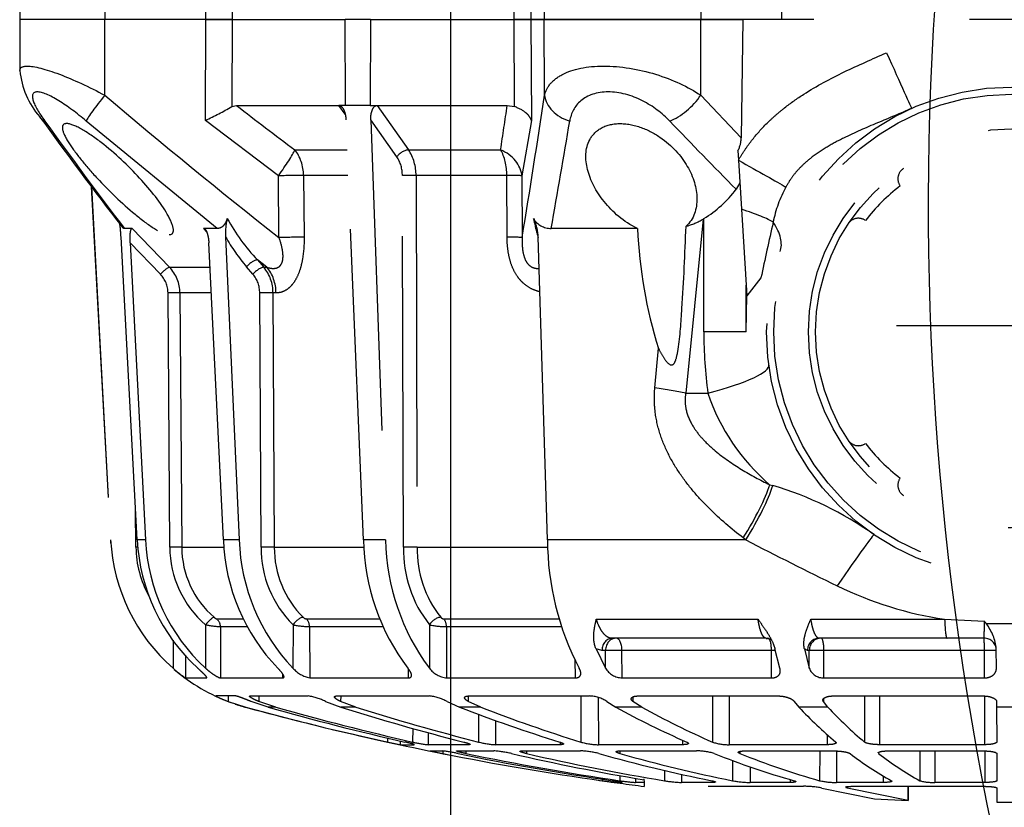
# Model space of a CAD drawing. Units: millimetres. Extents: x 1705 to 1977, y 146 to 460.
# Drawn here: x 1746 to 1756, y 282 to 290 of the extents above; entities that cross this region are included whole.
import ezdxf

# ---------------------------------------------------------------- set-up
doc = ezdxf.new("R2010")
doc.units = ezdxf.units.MM
doc.header["$LTSCALE"] = 0.1
doc.linetypes.add('DASHED', pattern=[19.05, 12.7, -6.35])

# ---------------------------------------------------------------- blocks, each defined once
blk = doc.blocks.new('A$C605C69A4')
at = {"linetype": 'DASHED'}
for p, q in [((0.3482, 3.8538), (0.3478, 3.1944)), ((2.144, 3.8538), (2.1411, 3.1944)), ((2.7795, 3.8538), (2.7812, 3.1944)), ((0.0024, 3.7534), (0, 3.1944)), ((0.76, 3.1944), (0.7591, 3.5059)), ((2.0884, 3.5059), (2.0869, 3.1944)), ((3.1111, 3.1944), (3.1094, 3.5059)), ((0.8662, 3.4496), (0.8669, 3.1944)), ((2.0188, 3.1944), (2.02, 3.4496)), ((0.3478, 3.1944), (0, 3.1944)), ((0.3478, 3.1944), (0, 3.1944)), ((0, 3.1944), (0.0009, 2.9865)), ((0.76, 3.1944), (0.3478, 3.1944)), ((0.348, 2.8859), (0.3478, 3.1944)), ((0.76, 3.1944), (0.3478, 3.1944)), ((0.7588, 2.7829), (0.76, 3.1944)), ((0.8669, 3.1944), (0.76, 3.1944)), ((0.76, 3.1944), (0.8669, 3.1944)), ((0.8669, 3.1944), (0.8659, 2.8393)), ((0.8669, 3.1944), (1.3285, 3.1944)), ((0.8669, 3.1944), (1.3285, 3.1944)), ((1.3296, 2.8444), (1.3285, 3.1944)), ((1.4325, 3.1944), (1.3285, 3.1944)), ((1.4325, 3.1944), (1.4314, 2.8444)), ((1.4325, 3.1944), (1.4314, 2.8444)), ((1.4325, 3.1944), (2.0188, 3.1944)), ((1.4325, 3.1944), (2.0188, 3.1944)), ((2.0869, 3.1944), (2.0188, 3.1944)), ((2.0205, 2.8393), (2.0188, 3.1944)), ((2.0188, 3.1944), (2.0869, 3.1944)), ((2.1411, 3.1944), (2.0869, 3.1944)), ((2.0869, 3.1944), (2.1411, 3.1944)), ((2.0869, 3.1944), (2.0889, 2.7829)), ((2.7812, 3.1944), (2.1411, 3.1944)), ((2.1411, 3.1944), (2.7812, 3.1944)), ((2.1425, 2.8859), (2.1411, 3.1944)), ((2.7804, 2.8859), (2.7812, 3.1944)), ((2.9516, 3.1944), (2.7812, 3.1944)), ((2.7812, 3.1944), (2.9516, 3.1944)), ((2.9516, 3.1944), (2.9454, 2.7123)), ((5.1471, 3.1944), (2.9516, 3.1944)), ((2.7804, 2.8859), (2.9454, 2.7123)), ((0.8659, 2.8393), (0.8851, 2.8444)), ((0.8851, 2.8444), (1.3026, 2.8444)), ((1.3283, 2.8082), (1.3026, 2.8444)), ((1.3026, 2.8444), (1.3034, 2.8444)), ((1.3296, 2.8444), (1.3034, 2.8444)), ((1.4314, 2.8444), (1.3296, 2.8444)), ((1.3296, 2.8444), (1.3296, 2.8444)), ((1.4314, 2.8444), (1.4314, 2.8444)), ((1.4314, 2.8444), (1.4588, 2.8444)), ((1.4588, 2.8444), (1.4597, 2.8444)), ((1.4597, 2.8444), (1.9907, 2.8444)), ((1.4597, 2.8444), (1.5875, 2.6628)), ((1.9907, 2.8444), (2.0205, 2.8393)), ((0.8069, 2.3421), (0.2718, 2.7805)), ((1.0565, 2.5574), (0.7588, 2.7829)), ((1.4031, 1.0705), (1.332, 2.7858)), ((1.4335, 2.7858), (1.494, 1.0705)), ((1.5399, 2.6347), (1.4335, 2.7858)), ((2.0889, 2.7829), (2.0506, 2.5574)), ((1.1233, 2.6628), (1.3365, 2.6628)), ((1.5875, 2.6628), (1.9635, 2.6628)), ((2.9322, 2.6599), (2.9346, 2.621)), ((2.9346, 2.621), (2.9469, 2.4202)), ((1.0586, 2.3055), (1.0565, 2.5574)), ((1.159, 2.5581), (1.1611, 2.3061)), ((1.3391, 2.5581), (1.159, 2.5581)), ((1.567, 1.041), (1.5624, 2.5579)), ((1.989, 2.5581), (1.6181, 2.5581)), ((1.6181, 2.5581), (1.6227, 1.0411)), ((1.9898, 2.3061), (1.989, 2.5581)), ((2.0506, 2.5574), (2.0515, 2.3055)), ((0.2923, 2.5134), (0.3707, 1.0705)), ((0.293, 2.5125), (0.3713, 1.0705)), ((2.9402, 2.5289), (2.9249, 2.502)), ((2.9469, 2.4202), (2.9686, 2.0668)), ((2.7903, 2.3804), (2.719, 1.6694)), ((2.7903, 2.3804), (2.793, 2.3821)), ((2.793, 1.9194), (2.793, 2.3821)), ((0.459, 2.3421), (0.4277, 2.3421)), ((0.459, 2.3421), (0.612, 2.1836)), ((0.8069, 2.3421), (0.7507, 2.3421)), ((0.7636, 2.3273), (0.7507, 2.3421)), ((2.5218, 2.3421), (2.17, 2.3421)), ((0.48, 1.0705), (0.4137, 2.3074)), ((0.8407, 2.3074), (0.8962, 1.0705)), ((2.1547, 1.0705), (2.1164, 2.3074)), ((0.451, 2.2835), (0.5132, 1.0705)), ((0.5745, 2.1555), (0.451, 2.2835)), ((0.8319, 1.0705), (0.7723, 2.2835)), ((1.0094, 2.1836), (0.9704, 2.2138)), ((0.9704, 2.2138), (0.9965, 2.1836)), ((0.612, 2.1836), (0.7742, 2.1836)), ((0.9524, 2.1555), (0.9263, 2.1857)), ((0.9965, 2.1836), (1.0094, 2.1836)), ((3.0263, 2.1403), (2.9686, 2.0668)), ((2.9655, 1.9194), (2.9659, 2.1112)), ((0.613, 1.041), (0.6056, 2.0787)), ((0.7811, 2.0789), (0.6542, 2.0789)), ((0.6542, 2.0789), (0.6617, 1.0411)), ((0.9856, 1.041), (0.9801, 2.0787)), ((1.0466, 2.0789), (1.0341, 2.0789)), ((1.0341, 2.0789), (1.0396, 1.0411)), ((2.9655, 1.9194), (2.9686, 2.0668)), ((4.8489, 1.9444), (3.2497, 1.9444)), ((2.9655, 1.9194), (2.793, 1.9194)), ((2.5929, 1.6911), (2.6075, 1.8527)), ((2.719, 1.6694), (2.8098, 1.6694)), ((3.0618, 1.2958), (3.0742, 1.2925)), ((0.4746, 1.041), (0.4733, 1.1957)), ((0.3707, 1.0705), (0.3713, 1.0705)), ((0.5132, 1.0705), (0.48, 1.0705)), ((0.8962, 1.0705), (0.8319, 1.0705)), ((1.494, 1.0705), (1.4031, 1.0705)), ((2.9644, 1.0705), (2.1547, 1.0705)), ((2.9644, 1.0705), (2.954, 1.0784)), ((0.6617, 1.0411), (0.8321, 1.0411)), ((1.0396, 1.0411), (1.4056, 1.0411)), ((1.6227, 1.0411), (2.1563, 1.0411)), ((0.7591, 0.7239), (0.7589, 0.5469)), ((0.8047, 0.7478), (0.9127, 0.7478)), ((1.1162, 0.7239), (1.1158, 0.5469)), ((1.1701, 0.7478), (1.4682, 0.7478)), ((1.6732, 0.7239), (1.6726, 0.5469)), ((1.7318, 0.7478), (2.2028, 0.7478)), ((2.3541, 0.7465), (3.0143, 0.7465)), ((3.2295, 0.7465), (3.7759, 0.7465)), ((3.7759, 0.7465), (3.9381, 0.7391)), ((4.1522, 0.7282), (3.9464, 0.7282)), ((0.8196, 0.7164), (0.8205, 0.5072)), ((0.9296, 0.7164), (0.8196, 0.7164)), ((1.1833, 0.7164), (1.1841, 0.5072)), ((1.4819, 0.7164), (1.1833, 0.7164)), ((1.7424, 0.7164), (1.743, 0.5072)), ((2.2113, 0.7164), (1.7424, 0.7164)), ((0.6262, 0.6619), (0.6262, 0.5469)), ((3.0474, 0.6694), (2.4205, 0.6694)), ((3.7859, 0.6694), (3.2643, 0.6694)), ((3.937, 0.6694), (3.7859, 0.6694)), ((2.3529, 0.6256), (2.3914, 0.5469)), ((2.3772, 0.6196), (2.3529, 0.6256)), ((2.3917, 0.6196), (2.3772, 0.6196)), ((2.3914, 0.5469), (2.3917, 0.6196)), ((2.4588, 0.6196), (2.3917, 0.6196)), ((2.4591, 0.5072), (2.4588, 0.6196)), ((3.0693, 0.6196), (2.4588, 0.6196)), ((3.0694, 0.5072), (3.0693, 0.6196)), ((3.0847, 0.6196), (3.0693, 0.6196)), ((3.1035, 0.5469), (3.0831, 0.6256)), ((3.2035, 0.6256), (3.2232, 0.5469)), ((3.216, 0.6196), (3.2035, 0.6256)), ((3.2235, 0.6196), (3.216, 0.6196)), ((3.2232, 0.5469), (3.2235, 0.6196)), ((3.2834, 0.6196), (3.2235, 0.6196)), ((3.2835, 0.5072), (3.2834, 0.6196)), ((3.9385, 0.6196), (3.2834, 0.6196)), ((3.9385, 0.5072), (3.9385, 0.6196)), ((3.987, 0.6196), (3.9385, 0.6196)), ((3.9874, 0.5469), (3.987, 0.6255)), ((0.6764, 0.6007), (0.6769, 0.5072)), ((2.2669, 0.5819), (2.2671, 0.5072)), ((1.0732, 0.5241), (1.0733, 0.5072)), ((1.5861, 0.5451), (1.5863, 0.5072)), ((0.6769, 0.5072), (0.7631, 0.5072)), ((0.7631, 0.5089), (0.7631, 0.5072)), ((0.8205, 0.5072), (1.0733, 0.5072)), ((1.1841, 0.5072), (1.5863, 0.5072)), ((1.743, 0.5072), (2.2671, 0.5072)), ((2.4591, 0.5072), (3.0694, 0.5072)), ((3.2835, 0.5072), (3.9385, 0.5072)), ((0.8814, 0.4335), (0.8003, 0.4335)), ((0.8513, 0.4335), (0.8513, 0.4111)), ((0.8513, 0.4111), (0.9232, 0.3875)), ((0.9406, 0.4335), (1.1784, 0.4335)), ((1.0138, 0.3875), (0.9444, 0.4111)), ((0.9762, 0.4335), (0.9762, 0.4111)), ((1.0455, 0.3875), (0.9762, 0.4111)), ((1.2491, 0.4111), (1.3114, 0.3875)), ((1.2927, 0.4335), (1.6711, 0.4335)), ((1.3105, 0.4335), (1.3104, 0.4111)), ((1.3726, 0.3875), (1.3104, 0.4111)), ((1.7446, 0.4111), (1.7955, 0.3875)), ((1.8314, 0.4334), (1.8314, 0.4111)), ((1.8821, 0.3875), (1.8314, 0.4111)), ((1.8327, 0.4335), (2.3258, 0.4335)), ((2.2914, 0.4335), (2.2908, 0.2455)), ((2.362, 0.4273), (2.3625, 0.2346)), ((2.3972, 0.4111), (2.4332, 0.3875)), ((2.5035, 0.4298), (2.5035, 0.4111)), ((2.5393, 0.3875), (2.5035, 0.4111)), ((2.5238, 0.4335), (3.098, 0.4335)), ((2.8288, 0.4335), (2.8281, 0.2455)), ((2.8965, 0.4335), (2.8969, 0.2346)), ((3.1623, 0.4111), (3.181, 0.3875)), ((3.2809, 0.4202), (3.2809, 0.4111)), ((3.2994, 0.3875), (3.2809, 0.4111)), ((3.3188, 0.4335), (3.935, 0.4335)), ((3.4494, 0.4335), (3.4486, 0.2455)), ((3.5097, 0.4335), (3.5098, 0.2346)), ((3.9391, 0.4332), (3.9391, 0.2346)), ((3.9879, 0.4111), (3.9881, 0.3875)), ((1.0455, 0.3875), (1.0138, 0.3875)), ((1.3726, 0.3875), (1.3114, 0.3875)), ((1.8821, 0.3875), (1.7955, 0.3875)), ((2.5393, 0.3875), (2.4332, 0.3875)), ((3.2994, 0.3875), (3.181, 0.3875)), ((4.1106, 0.3875), (3.9881, 0.3875)), ((3.9881, 0.3875), (3.9887, 0.2455)), ((1.8737, 0.3589), (1.8734, 0.2455)), ((1.9427, 0.3337), (1.9431, 0.2346)), ((1.6044, 0.3013), (1.6043, 0.2455)), ((1.667, 0.2845), (1.6672, 0.2346)), ((1.5018, 0.2626), (1.5018, 0.2455)), ((1.5536, 0.2501), (1.5537, 0.2346)), ((2.2067, 0.2449), (2.2067, 0.2346)), ((2.706, 0.2534), (2.706, 0.2346)), ((3.2969, 0.2763), (3.2969, 0.2346)), ((1.5537, 0.2346), (1.6102, 0.2346)), ((1.8329, 0.2346), (1.6672, 0.2346)), ((1.6751, 0.2092), (1.7262, 0.2092)), ((1.727, 0.2092), (1.727, 0.1984)), ((1.7858, 0.2092), (1.9357, 0.2092)), ((1.8218, 0.2092), (1.8218, 0.1984)), ((1.8329, 0.2393), (1.8329, 0.2346)), ((2.2067, 0.2346), (1.9431, 0.2346)), ((2.0507, 0.2092), (2.2892, 0.2092)), ((2.0684, 0.2092), (2.0684, 0.1984)), ((2.706, 0.2346), (2.3625, 0.2346)), ((2.45, 0.2092), (2.45, 0.1984)), ((2.4518, 0.2092), (2.7626, 0.2092)), ((3.2969, 0.2346), (2.8969, 0.2346)), ((2.9406, 0.2075), (2.9405, 0.1984)), ((2.9618, 0.2092), (3.3237, 0.2092)), ((3.2661, 0.2092), (3.2656, 0.0875)), ((3.3341, 0.2089), (3.3343, 0.0805)), ((3.5067, 0.2018), (3.5067, 0.1984)), ((3.9391, 0.2346), (3.5098, 0.2346)), ((3.5459, 0.2092), (3.9343, 0.2092)), ((3.6752, 0.2092), (3.6747, 0.0875)), ((3.7355, 0.2092), (3.7356, 0.0805)), ((3.9403, 0.209), (3.9404, 0.0805)), ((2.9102, 0.1709), (2.91, 0.0875)), ((3.9889, 0.1984), (3.9894, 0.0875)), ((2.6321, 0.1301), (2.632, 0.0875)), ((2.9815, 0.1446), (2.9817, 0.0805)), ((2.3781, 0.0942), (2.3781, 0.0875)), ((2.4305, 0.0858), (2.4306, 0.0805)), ((2.4575, 0.0805), (2.4306, 0.0805)), ((2.4506, 0.1092), (2.4506, 0.0875)), ((2.5138, 0.0977), (2.5139, 0.0805)), ((2.5492, 0.0805), (2.5139, 0.0805)), ((2.5492, 0.0805), (2.5491, 0.0644)), ((2.5492, 0.0913), (2.5492, 0.095)), ((2.5492, 0.088), (2.5492, 0.0805)), ((2.7018, 0.1147), (2.7019, 0.0805)), ((2.8276, 0.0805), (2.7019, 0.0805)), ((2.8276, 0.0869), (2.8276, 0.0805)), ((3.1456, 0.0805), (2.9817, 0.0805)), ((3.1455, 0.0926), (3.1456, 0.0805)), ((3.5251, 0.0805), (3.3343, 0.0805)), ((3.5251, 0.1078), (3.5251, 0.0805)), ((3.9404, 0.0805), (3.7356, 0.0805)), ((2.8104, 0.0647), (3.1993, 0.0647)), ((3.2747, 0.0577), (3.4894, 0.0131)), ((3.3783, 0.0635), (3.3783, 0.0577)), ((3.6271, 0.0074), (3.3783, 0.0577)), ((3.4012, 0.0647), (3.9327, 0.0647)), ((3.6276, 0.0647), (3.6271, 0.0074)), ((3.6271, 0.0074), (3.6276, 0.0647)), ((3.9895, 0.0577), (3.9897, 0)), ((3.4894, 0.0131), (3.6271, 0.0074)), ((3.9897, 0), (4.1089, 0))]:
    blk.add_line(p, q, dxfattribs=at)
for radius in [1, 0.9711, 0.8289, 0.8]:
    blk.add_circle((4.0493, 1.9194), radius, dxfattribs=at)
for centre, radius, start, end in [((4.0493, 1.9183), 1.25, 30.2295, 114.0846), ((0.3258, 3.0139), 0.3257, 184.853, 221.4616), ((15.2814, 20.4436), 23.0495, 229.61763, 231.89858), ((-43.2551, 9.706), 45.907, 350.72302, 351.4563), ((-0.1041, 4.5533), 1.9694, 295.9862, 299.5071), ((11.4302, 16.4291), 17.1972, 232.17943, 233.17742), ((-39.7444, 8.9956), 42.1859, 351.36637, 351.61577), ((15.7681, 14.1676), 19.3735, 215.93375, 217.59558), ((16.5366, 14.6231), 20.2564, 215.77738, 217.32093), ((-32.2102, 8.4869), 34.925, 349.86655, 350.59631), ((18.4312, 17.8701), 21.8317, 223.72335, 224.7436), ((2.8413, 2.7107), 0.1041, 330.792, 0.9014), ((1.432, 2.5606), 0.1861, 359.2171, 33.3145), ((1.4269, 2.5598), 0.1355, 359.1749, 33.5363), ((3.6352, 2.5447), 0.05, 123.5175, 215.4277), ((2.5396, 2.7933), 0.483, 301.6406, 322.902), ((3.5592, 2.2742), 0.492, 151.2041, 169.0704), ((4.0493, 1.9194), 0.75, 127.3379, 142.6624), ((1.0861, 2.3239), 0.2459, 166.0814, 183.8308), ((1.568, 2.7774), 0.8215, 208.6902, 223.3223), ((2.1685, 2.4241), 0.082, 210.0751, 271.0719), ((3.0727, 2.5747), 0.9938, 191.1211, 195.771), ((1.9513, 2.3063), 0.1651, 0.4144, 27.7119), ((2.6563, 2.5996), 0.2568, 284.4097, 301.4297), ((3.424, 2.3336), 0.05, 54.5726, 146.4828), ((-0.1282, 2.2836), 0.5425, 2.5235, 8.0861), ((4.4842, 2.4335), 1.9645, 182.6674, 197.1981), ((13.6021, -0.0632), 10.8029, 166.99689, 168.2306), ((1.4783, 2.6647), 0.7308, 209.2613, 220.9514), ((0.5015, 2.0782), 0.1527, 0.2554, 43.675), ((0.8717, 2.0796), 0.1625, 359.7519, 39.8284), ((0.4938, 2.0782), 0.1118, 0.2451, 43.7498), ((0.8614, 2.0793), 0.1187, 359.7284, 39.9733), ((4.668, 1.9194), 1.875, 180, 187.6623), ((3.6174, 1.9424), 0.8526, 198.678, 229.3284), ((3.424, 1.5053), 0.05, 213.5173, 305.4275), ((4.0493, 1.9194), 0.75, 217.3377, 232.6623), ((2.68, -0.0473), 1.3966, 54.6661, 73.6052), ((3.6352, 1.2941), 0.05, 144.5725, 236.4827), ((1.1196, 1.1112), 0.75, 183.1108, 184.4392), ((1.1201, 1.1111), 0.7499, 183.1072, 228.8037), ((1.2392, 1.1084), 0.7601, 182.8548, 227.6155), ((1.2724, 1.1072), 0.7601, 182.767, 227.4913), ((1.6279, 1.099), 0.7965, 182.0483, 223.88), ((1.6961, 1.0981), 0.8004, 181.9764, 223.5274), ((2.2921, 1.0858), 0.8891, 180.9882, 217.3143), ((2.3961, 1.0859), 0.9023, 180.9815, 216.6888), ((3.2894, 1.0732), 1.1347, 180.1342, 207.6322), ((12.0764, 18.7245), 19.8669, 242.69972, 243.90421), ((0.8895, 1.0446), 0.4149, 180.4947, 209.3012), ((1.033, 1.0423), 0.42, 180.1775, 229.2871), ((1.0411, 1.0423), 0.3794, 180.1797, 229.3104), ((1.4261, 1.037), 0.4405, 179.4818, 225.2841), ((1.4375, 1.0376), 0.3979, 179.4929, 225.3215), ((2.0603, 1.0299), 0.4935, 178.717, 218.3192), ((2.0682, 1.0313), 0.4457, 178.736, 218.3708), ((4.0073, 2.2634), 1.5345, 244.1166, 261.3253), ((0.8556, 1.2507), 0.5355, 259.6097, 266.1395), ((1.1991, 1.1581), 0.442, 259.1872, 267.9575), ((1.1752, 0.7717), 0.0244, 224.2258, 257.9692), ((1.7476, 1.0844), 0.3681, 258.3343, 269.1896), ((1.7341, 0.7678), 0.0201, 220.7882, 263.4387), ((2.9051, 0.7202), 1.0332, 357.1834, 1.0477), ((3.1935, 0.1599), 0.9434, 37.0452, 37.8759), ((3.7864, 0.6056), 0.2016, 5.6459, 37.4493), ((3.937, 0.6194), 0.05, 0.25, 90), ((0.9693, 0.9327), 0.5164, 228.3504, 235.4987), ((1.1196, 1.1112), 0.75, 229.3769, 249.8029), ((1.2116, 0.6331), 0.1289, 221.9895, 257.689), ((1.7553, 0.6113), 0.1048, 217.9066, 263.2445), ((2.4625, 0.5905), 0.0834, 211.5532, 267.6387), ((3.281, 0.5691), 0.0619, 200.9858, 272.308), ((1.0185, 0.8604), 0.4795, 242.9234, 249.5887), ((1.1439, 0.2024), 0.2336, 63.2362, 81.4872), ((1.6545, 0.2476), 0.1867, 61.1312, 84.8828), ((2.3218, 0.2963), 0.1372, 56.7136, 88.3367), ((1.1196, 1.1112), 0.75, 251.3665, 254.7665), ((4.0493, 11.8694), 11.9, 254.76652, 256.27614), ((4.0489, 11.8676), 11.898, 254.76879, 257.63836), ((4.0458, 11.1467), 11.1782, 254.2618, 257.21891), ((4.0744, 11.1288), 11.1601, 254.25235, 257.21265), ((4.0679, 9.1593), 9.1947, 252.55483, 255.80289), ((4.1231, 9.1282), 9.1632, 252.5325, 255.78801), ((4.1238, 6.4381), 6.4831, 248.95225, 252.78453), ((4.2019, 6.4016), 6.446, 248.90686, 252.75382), ((4.2428, 3.7124), 3.7854, 241.4419, 246.3295), ((4.3384, 3.6796), 3.7516, 241.3431, 246.26), ((4.5762, 1.7133), 1.9246, 223.5395, 229.7011), ((4.6829, 1.6906), 1.9005, 223.2846, 229.4983), ((4.0493, 11.8694), 11.9, 256.5238, 258.90716), ((1.8972, 2.0012), 1.7997, 257.3075, 258.9941), ((1.7118, 0.6795), 0.4472, 256.0962, 264.2829), ((1.9621, 0.585), 0.351, 255.3609, 266.8935), ((2.3686, 0.5161), 0.2816, 253.9754, 268.7724), ((2.8943, 0.441), 0.2064, 251.3024, 270.7397), ((1.9613, 1.4507), 1.2741, 257.0144, 259.4038), ((1.655, -0.4078), 0.6212, 77.3985, 83.4164), ((1.9087, -0.2158), 0.4259, 76.5269, 86.371), ((2.2796, -0.1236), 0.333, 75.228, 88.3521), ((2.7638, -0.0347), 0.2439, 72.8294, 90.2896), ((4.049, 11.8673), 11.8977, 258.74589, 261.92674), ((4.0381, 11.1103), 11.141, 258.36158, 261.64669), ((4.0677, 11.0975), 11.1281, 258.35641, 261.64406), ((4.0369, 9.0312), 9.0629, 257.0633, 260.55198), ((4.0939, 9.0072), 9.0387, 257.05074, 260.69238), ((4.0481, 6.1823), 6.2163, 254.28558, 258.6542), ((4.1292, 6.1564), 6.1902, 254.26006, 258.64096), ((4.0834, 3.3319), 3.3728, 248.29, 254.1412), ((4.1827, 3.309), 3.3495, 248.2315, 254.1097), ((4.1956, 1.2422), 1.3186, 232.3362, 241.1264), ((4.3063, 1.2276), 1.3034, 232.1562, 241.0146), ((4.0493, 11.8694), 11.9, 261.8112, 262.75738), ((2.5922, 1.4979), 1.4266, 261.3681, 263.4933), ((2.549, 0.6904), 0.6108, 260.7311, 266.7116), ((2.7177, 0.5932), 0.5129, 260.38, 268.2361), ((2.987, 0.5074), 0.4269, 259.6087, 269.2935), ((3.3322, 0.4017), 0.3212, 258.0356, 270.3731), ((3.7283, 0.2864), 0.206, 254.9146, 272.0305), ((3.2004, -0.335), 0.3997, 79.2864, 90.1561)]:
    blk.add_arc(centre, radius, start, end, dxfattribs=at)
for centre, major_axis, ratio, start_param, end_param in [((3.5392, 3.0606), (0.102, -0.2282), 0.001781, 4.716372, 6.283185), ((0.3675, 2.8866), (-0.097, -0.1144), 0.09714, 4.800207, 5.97204), ((2.2912, 2.8866), (-0.1483, 0.0224), 0.759358, 0.201971, 1.373804), ((2.6891, 2.8866), (-0.1092, -0.1028), 0.468258, 0.854863, 2.026696), ((0.2027, 2.8866), (0.1213, 0.0883), 0.605636, 3.144145, 3.44236), ((1.0369, 2.5567), (0.0892, 0.1206), 0.102677, 4.793612, 5.857847), ((1.0369, 2.5567), (0, 0.15), 0.814288, 4.721116, 5.497787), ((1.5682, 2.6345), (-0.0327, -0.023), 0.502263, 3.779713, 5.325736), ((1.9019, 2.5567), (0.1478, -0.0257), 0.799686, 0.21914, 1.283376), ((1.9019, 2.5567), (0, 0.15), 0.580461, 4.721116, 5.497787), ((2.9346, 2.6221), (0.2172, -0.1239), 0.00379, 4.714551, 5.814499), ((1.0369, 2.5567), (0.15, 0.0013), 0.0033, 0.619271, 1.439865), ((1.5907, 2.5577), (-0.04, -0.0001), 0.009163, 3.957851, 5.497755), ((1.9019, 2.5567), (0.15, 0.0005), 0.008365, 0.130903, 0.951498), ((2.8481, 2.4152), (0.2418, -0.0635), 0.129563, 0.37458, 1.184347), ((2.278, 2.5344), (-0.8266, 0.287), 0.311642, 3.141593, 3.533349), ((1.039, 2.3048), (0.15, 0.0013), 0.0033, 0.619419, 1.439865), ((1.9028, 2.3048), (0.15, 0.0005), 0.008365, 0.130903, 0.95135), ((0.9463, 2.1855), (-0.0303, -0.0262), 0.356279, 3.55073, 5.097287), ((0.5849, 2.1553), (0.0288, 0.0278), 0.186021, 0.208632, 1.755038), ((0.9724, 2.1553), (-0.0303, -0.0262), 0.35628, 3.55088, 5.097286), ((0.9196, 2.0776), (0, 0.15), 0.846961, 4.721116, 5.497787), ((0.6159, 2.0785), (0.04, 0.0003), 0.00644, 0.292102, 1.832554), ((1.0001, 2.0785), (-0.04, -0.0002), 0.008078, 3.695496, 5.235948), ((2.1911, 1.6694), (-0.8672, -0.1167), 0.132164, 2.347305, 3.141593), ((2.4362, 1.6694), (0.3979, -0.041), 0.101953, 0.79065, 1.176536), ((2.8351, 1.0567), (0.2271, 0.3293), 0.218946, 4.927523, 5.663267), ((2.8466, 1.0488), (0.2271, 0.3293), 0.21653, 4.925898, 5.681981), ((3.2631, 0.7611), (-0.2246, -0.331), 0.018236, 3.141593, 4.34797), ((0.4746, 1.0408), (0.04, 0.0003), 0.004363, 1.34654, 1.570759), ((0.6234, 1.0408), (0.04, 0.0003), 0.006441, 0.290913, 1.832554), ((1.0056, 1.0408), (-0.04, -0.0002), 0.00808, 3.694306, 5.235948), ((1.5952, 1.0408), (-0.04, -0.0001), 0.009169, 3.956113, 5.497755), ((0.7694, 0.7238), (0.0259, 0.0305), 0.20268, 0.187595, 1.735975), ((0.7813, 0.7162), (0, 0.04), 0.956903, 4.716752, 5.624646), ((1.1362, 0.7238), (-0.0276, -0.029), 0.388777, 3.512286, 5.060665), ((1.1494, 0.7162), (0, 0.04), 0.849135, 4.716752, 5.624646), ((1.7014, 0.7238), (-0.0304, -0.026), 0.548381, 3.727151, 5.275531), ((1.715, 0.7162), (0, 0.04), 0.683499, 4.716752, 5.624646), ((3.7859, 0.8194), (0, 0.15), 0.076268, 2.078639, 3.141593), ((2.4205, 0.6194), (0, -0.05), 0.866025, 3.141593, 4.708026), ((2.435, 0.6194), (0, -0.05), 0.866025, 3.141593, 4.708026), ((2.4353, 0.6194), (0, -0.05), 0.471285, 1.57516, 3.141593), ((3.0547, 0.6194), (0, -0.05), 0.290407, 1.57516, 3.141593), ((3.2643, 0.6194), (0, -0.05), 0.965926, 3.141593, 4.708026), ((3.2718, 0.6194), (0, -0.05), 0.965926, 3.141593, 4.708026), ((3.2721, 0.6194), (0, -0.05), 0.226952, 1.57516, 3.141593), ((3.9368, 0.6194), (0, -0.05), 0.032847, 1.57516, 3.141593)]:
    blk.add_ellipse(centre, major_axis=major_axis, ratio=ratio, start_param=start_param, end_param=end_param, dxfattribs=at)
for points, knots in [([(2.9346, 2.621), (2.9425, 2.6349), (2.951, 2.6486), (2.9688, 2.6751), (2.9967, 2.7138), (3.0284, 2.7492), (3.0623, 2.7827), (3.0739, 2.7935), (3.0979, 2.8146), (3.1103, 2.8248), (3.148, 2.8544), (3.174, 2.8727), (3.2537, 2.9241), (3.3094, 2.9538), (3.4232, 3.0086), (3.4814, 3.0337), (3.5392, 3.0595)], [0, 0, 0, 0, 0.0625, 0.0625, 0.125, 0.25, 0.25, 0.3125, 0.3125, 0.375, 0.375, 0.5, 0.5, 0.75, 0.75, 1, 1, 1, 1]), ([(0.001, 2.9869), (0.001, 2.9985), (0.0107, 3.005), (0.0589, 3.0052), (0.1055, 2.993), (0.2188, 2.95), (0.2832, 2.9202), (0.348, 2.8859)], [0.3200807, 0.3200807, 0.3200807, 0.3200807, 0.5, 0.5, 0.75, 0.75, 1, 1, 1, 1]), ([(2.1425, 2.8859), (2.1467, 2.903), (2.1548, 2.9188), (2.1794, 2.9476), (2.1961, 2.9606), (2.2577, 2.9924), (2.3162, 3.005), (2.4521, 3.0052), (2.5264, 2.993), (2.6658, 2.95), (2.7287, 2.9202), (2.7804, 2.8859)], [0, 0, 0, 0, 0.125, 0.125, 0.25, 0.25, 0.5, 0.5, 0.75, 0.75, 1, 1, 1, 1]), ([(0.2718, 2.7805), (0.234, 2.8124), (0.1956, 2.8411), (0.1236, 2.8853), (0.0912, 2.8995), (0.0529, 2.8998), (0.0482, 2.8856), (0.0622, 2.8417), (0.0796, 2.8125), (0.1027, 2.7805)], [0, 0, 0, 0, 0.25, 0.25, 0.5, 0.5, 0.75, 0.75, 1, 1, 1, 1]), ([(2.6537, 2.7805), (2.6232, 2.8124), (2.5862, 2.8411), (2.4986, 2.8853), (2.4484, 2.8995), (2.3564, 2.8998), (2.3172, 2.8856), (2.2652, 2.8417), (2.2508, 2.8125), (2.2455, 2.7805)], [0, 0, 0, 0, 0.25, 0.25, 0.5, 0.5, 0.75, 0.75, 1, 1, 1, 1]), ([(1.3034, 2.8444), (1.3078, 2.8441), (1.3122, 2.8414), (1.3193, 2.8334), (1.3223, 2.8281), (1.3268, 2.817), (1.3286, 2.8109), (1.331, 2.7986), (1.3317, 2.7922), (1.332, 2.7858)], [0, 0, 0, 0, 0.25, 0.25, 0.5, 0.5, 0.75, 0.75, 1, 1, 1, 1]), ([(1.4335, 2.7858), (1.4332, 2.7922), (1.4335, 2.7985), (1.435, 2.8108), (1.4364, 2.8169), (1.4403, 2.8281), (1.4429, 2.8334), (1.4498, 2.8414), (1.4542, 2.8441), (1.4588, 2.8444)], [0, 0, 0, 0, 0.25, 0.25, 0.5, 0.5, 0.75, 0.75, 1, 1, 1, 1]), ([(2.0889, 2.7829), (2.0874, 2.7882), (2.0849, 2.7934), (2.0776, 2.8037), (2.0728, 2.8088), (2.0556, 2.8232), (2.0398, 2.8321), (2.0205, 2.8393)], [0, 0, 0, 0, 0.25, 0.25, 0.5, 0.5, 1, 1, 1, 1]), ([(3.6412, 2.8324), (3.5949, 2.8117), (3.5482, 2.7924), (3.455, 2.7533), (3.4086, 2.7334), (3.3405, 2.6996), (3.3181, 2.6876), (3.2742, 2.6614), (3.2527, 2.6472), (3.2217, 2.6231), (3.2115, 2.6145), (3.1918, 2.5963), (3.1824, 2.5868), (3.1648, 2.5669), (3.1566, 2.5565), (3.1414, 2.5347), (3.1343, 2.5231), (3.1281, 2.5112)], [0, 0, 0, 0, 0.25, 0.25, 0.5, 0.5, 0.625, 0.625, 0.75, 0.75, 0.8125, 0.8125, 0.875, 0.875, 0.9375, 0.9375, 1, 1, 1, 1]), ([(0.6104, 2.3167), (0.5964, 2.3167), (0.5746, 2.3264), (0.5251, 2.3572), (0.498, 2.3776), (0.417, 2.4448), (0.364, 2.4963), (0.2929, 2.5728), (0.2708, 2.5981), (0.2315, 2.6467), (0.2138, 2.6706), (0.1869, 2.7134), (0.1773, 2.7328), (0.1723, 2.7613), (0.1775, 2.7701), (0.2049, 2.7703), (0.2271, 2.7617), (0.2774, 2.7334), (0.3053, 2.7141), (0.3885, 2.6497), (0.443, 2.5985), (0.5365, 2.4969), (0.5769, 2.4453), (0.6157, 2.3779), (0.6248, 2.3573), (0.6294, 2.3266), (0.6244, 2.3167), (0.6104, 2.3167)], [0, 0, 0, 0, 0.0625, 0.0625, 0.125, 0.125, 0.25, 0.25, 0.3125, 0.3125, 0.375, 0.375, 0.4375, 0.4375, 0.5, 0.5, 0.5625, 0.5625, 0.625, 0.625, 0.75, 0.75, 0.875, 0.875, 0.9375, 0.9375, 1, 1, 1, 1]), ([(2.5218, 2.3421), (2.4658, 2.3686), (2.4197, 2.4097), (2.3522, 2.4939), (2.3293, 2.5388), (2.3075, 2.6255), (2.3083, 2.6685), (2.3364, 2.7217), (2.3505, 2.7376), (2.3891, 2.7611), (2.414, 2.7687), (2.4706, 2.7713), (2.502, 2.7661), (2.5611, 2.7461), (2.5891, 2.7315), (2.6633, 2.681), (2.7006, 2.6386), (2.7506, 2.5526), (2.7643, 2.5075), (2.7654, 2.4224), (2.7528, 2.3804), (2.7203, 2.3508)], [0, 0, 0, 0, 0.125, 0.125, 0.25, 0.25, 0.375, 0.375, 0.4375, 0.4375, 0.5, 0.5, 0.5625, 0.5625, 0.625, 0.625, 0.75, 0.75, 0.875, 0.875, 1, 1, 1, 1]), ([(0.8474, 2.383), (0.8453, 2.3763), (0.8429, 2.3703), (0.837, 2.3597), (0.8337, 2.3554), (0.8266, 2.3485), (0.8227, 2.346), (0.8149, 2.3428), (0.8109, 2.3421), (0.8069, 2.3421)], [0, 0, 0, 0, 0.25, 0.25, 0.5, 0.5, 0.75, 0.75, 1, 1, 1, 1]), ([(0.4277, 2.3421), (0.4256, 2.3421), (0.4235, 2.3428), (0.4203, 2.3453), (0.4192, 2.3465), (0.4181, 2.3479)], [0, 0, 0, 0, 0.25, 0.25, 0.3881411, 0.3881411, 0.3881411, 0.3881411]), ([(0.451, 2.2835), (0.4507, 2.29), (0.4506, 2.2964), (0.4507, 2.3089), (0.451, 2.3151), (0.4521, 2.3264), (0.453, 2.3316), (0.4555, 2.3396), (0.4571, 2.3421), (0.459, 2.3421)], [0, 0, 0, 0, 0.25, 0.25, 0.5, 0.5, 0.75, 0.75, 1, 1, 1, 1]), ([(0.7507, 2.3421), (0.7538, 2.3421), (0.7569, 2.3396), (0.7622, 2.3316), (0.7644, 2.3264), (0.7679, 2.3151), (0.7693, 2.309), (0.7713, 2.2964), (0.7719, 2.29), (0.7723, 2.2835)], [0, 0, 0, 0, 0.25, 0.25, 0.5, 0.5, 0.75, 0.75, 1, 1, 1, 1]), ([(2.6075, 1.8527), (2.6141, 1.8403), (2.6209, 1.8281), (2.6358, 1.8049), (2.6435, 1.7923), (2.6601, 1.7833), (2.6668, 1.7849), (2.6748, 1.7952), (2.6772, 1.8017), (2.6834, 1.8213), (2.6859, 1.8349), (2.6967, 1.9037), (2.7002, 1.9596), (2.7111, 2.127), (2.7159, 2.2389), (2.7203, 2.3508)], [0, 0, 0, 0, 0.0625, 0.0625, 0.125, 0.125, 0.15625, 0.15625, 0.1875, 0.1875, 0.25, 0.25, 0.5, 0.5, 1, 1, 1, 1]), ([(1.0094, 2.1836), (1.0155, 2.1816), (1.0216, 2.1801), (1.0338, 2.1787), (1.0399, 2.1787), (1.0515, 2.1813), (1.057, 2.1839), (1.064, 2.1903), (1.0661, 2.1929), (1.0696, 2.1988), (1.071, 2.2022), (1.0744, 2.2131), (1.0752, 2.2213), (1.075, 2.2381), (1.0741, 2.2467), (1.0695, 2.2723), (1.0645, 2.289), (1.0586, 2.3055)], [0, 0, 0, 0, 0.125, 0.125, 0.25, 0.25, 0.375, 0.375, 0.4375, 0.4375, 0.5, 0.5, 0.625, 0.625, 0.75, 0.75, 1, 1, 1, 1]), ([(1.1611, 2.3061), (1.1614, 2.2769), (1.1597, 2.2481), (1.1527, 2.206), (1.1497, 2.1925), (1.1421, 2.1669), (1.1374, 2.1546), (1.1268, 2.1328), (1.1208, 2.1232), (1.1108, 2.1106), (1.1073, 2.1068), (1.1002, 2.0999), (1.0966, 2.0969), (1.0855, 2.0889), (1.0777, 2.085), (1.0622, 2.08), (1.0544, 2.0789), (1.0466, 2.0789)], [0, 0, 0, 0, 0.25, 0.25, 0.375, 0.375, 0.5, 0.5, 0.625, 0.625, 0.6875, 0.6875, 0.75, 0.75, 0.875, 0.875, 1, 1, 1, 1]), ([(2.1228, 2.0836), (2.1125, 2.0861), (2.1023, 2.0896), (2.0813, 2.0995), (2.0707, 2.1062), (2.0558, 2.1187), (2.051, 2.1232), (2.042, 2.133), (2.0378, 2.1381), (2.0259, 2.1545), (2.0191, 2.1666), (2.0077, 2.1924), (2.0033, 2.2059), (1.9963, 2.2339), (1.9938, 2.2482), (1.9906, 2.277), (1.9899, 2.2915), (1.9898, 2.3061)], [0.1422951, 0.1422951, 0.1422951, 0.1422951, 0.25, 0.25, 0.375, 0.375, 0.4375, 0.4375, 0.5, 0.5, 0.625, 0.625, 0.75, 0.75, 0.875, 0.875, 1, 1, 1, 1]), ([(2.0515, 2.3055), (2.0508, 2.289), (2.051, 2.2724), (2.0543, 2.2467), (2.056, 2.2381), (2.061, 2.2213), (2.0643, 2.2132), (2.0731, 2.1987), (2.0787, 2.1926), (2.0908, 2.1839), (2.0973, 2.1813), (2.1093, 2.1789), (2.115, 2.1787), (2.1204, 2.1792)], [0, 0, 0, 0, 0.25, 0.25, 0.375, 0.375, 0.5, 0.5, 0.625, 0.625, 0.75, 0.75, 0.8592437, 0.8592437, 0.8592437, 0.8592437]), ([(2.954, 1.0784), (2.9052, 1.1157), (2.8588, 1.1554), (2.7939, 1.2199), (2.7731, 1.2422), (2.7333, 1.289), (2.7143, 1.3136), (2.6794, 1.3645), (2.6635, 1.3909), (2.6354, 1.4463), (2.6232, 1.4754), (2.6043, 1.535), (2.5976, 1.5654), (2.5922, 1.6124), (2.5912, 1.6282), (2.5908, 1.6597), (2.5914, 1.6754), (2.5929, 1.6911)], [0, 0, 0, 0, 0.25, 0.25, 0.375, 0.375, 0.5, 0.5, 0.625, 0.625, 0.75, 0.75, 0.875, 0.875, 0.9375, 0.9375, 1, 1, 1, 1]), ([(2.719, 1.6694), (2.717, 1.6576), (2.7162, 1.6458), (2.7171, 1.622), (2.7188, 1.6099), (2.7272, 1.5751), (2.7373, 1.5532), (2.7555, 1.5238), (2.7621, 1.5144), (2.7762, 1.4964), (2.7836, 1.4878), (2.8067, 1.4631), (2.8229, 1.4481), (2.8734, 1.4058), (2.9095, 1.3812), (2.9842, 1.3357), (3.0226, 1.315), (3.0618, 1.2958)], [0, 0, 0, 0, 0.0625, 0.0625, 0.125, 0.125, 0.25, 0.25, 0.3125, 0.3125, 0.375, 0.375, 0.5, 0.5, 0.75, 0.75, 1, 1, 1, 1]), ([(0.7937, 0.7547), (0.7958, 0.7529), (0.798, 0.7513), (0.8021, 0.7487), (0.8039, 0.7478), (0.8047, 0.7478)], [0, 0, 0, 0, 0.5, 0.5, 1, 1, 1, 1]), ([(2.3529, 0.6256), (2.3487, 0.6356), (2.3462, 0.6457), (2.3434, 0.6658), (2.3432, 0.676), (2.3444, 0.6962), (2.3458, 0.7062), (2.3494, 0.7262), (2.3517, 0.7363), (2.3541, 0.7465)], [0, 0, 0, 0, 0.25, 0.25, 0.5, 0.5, 0.75, 0.75, 1, 1, 1, 1]), ([(2.3541, 0.7465), (2.3574, 0.7348), (2.3614, 0.7242), (2.3684, 0.7099), (2.3709, 0.7054), (2.3762, 0.6972), (2.379, 0.6935), (2.3876, 0.6834), (2.3939, 0.6782), (2.4069, 0.6712), (2.4137, 0.6694), (2.4205, 0.6694)], [0, 0, 0, 0, 0.25, 0.25, 0.375, 0.375, 0.5, 0.5, 0.75, 0.75, 1, 1, 1, 1]), ([(3.0474, 0.6694), (3.0441, 0.6694), (3.0408, 0.6712), (3.036, 0.6764), (3.0344, 0.6786), (3.0313, 0.6838), (3.0298, 0.6867), (3.0255, 0.6968), (3.0228, 0.7051), (3.0181, 0.7241), (3.016, 0.7348), (3.0143, 0.7465)], [0, 0, 0, 0, 0.25, 0.25, 0.375, 0.375, 0.5, 0.5, 0.75, 0.75, 1, 1, 1, 1]), ([(3.0143, 0.7465), (3.0215, 0.7363), (3.0287, 0.7262), (3.0427, 0.7062), (3.0495, 0.6962), (3.0619, 0.676), (3.0676, 0.6658), (3.0771, 0.6457), (3.0808, 0.6356), (3.0831, 0.6256)], [0, 0, 0, 0, 0.25, 0.25, 0.5, 0.5, 0.75, 0.75, 1, 1, 1, 1]), ([(3.2035, 0.6256), (3.2013, 0.6356), (3.2009, 0.6457), (3.2024, 0.6658), (3.2043, 0.676), (3.2097, 0.6962), (3.2132, 0.7062), (3.2209, 0.7262), (3.2251, 0.7363), (3.2295, 0.7465)], [0, 0, 0, 0, 0.25, 0.25, 0.5, 0.5, 0.75, 0.75, 1, 1, 1, 1]), ([(3.2295, 0.7465), (3.2312, 0.7348), (3.2332, 0.7242), (3.2369, 0.7099), (3.2382, 0.7054), (3.241, 0.6972), (3.2424, 0.6935), (3.247, 0.6834), (3.2503, 0.6782), (3.2571, 0.6712), (3.2607, 0.6694), (3.2643, 0.6694)], [0, 0, 0, 0, 0.25, 0.25, 0.375, 0.375, 0.5, 0.5, 0.75, 0.75, 1, 1, 1, 1]), ([(3.0474, 0.6687), (3.0504, 0.6688), (3.0571, 0.6691), (3.0662, 0.6644), (3.0691, 0.6619), (3.0698, 0.6611)], [0, 0, 0, 0, 0.1415811, 0.3853673, 0.5986488, 0.5986488, 0.5986488, 0.5986488]), ([(0.7631, 0.5072), (0.7648, 0.5072), (0.7648, 0.5085), (0.7619, 0.513), (0.759, 0.5162), (0.7516, 0.5238), (0.7472, 0.5281), (0.7374, 0.5372), (0.7322, 0.542), (0.7268, 0.5469)], [0, 0, 0, 0, 0.25, 0.25, 0.5, 0.5, 0.75, 0.75, 1, 1, 1, 1]), ([(0.7589, 0.5469), (0.7643, 0.542), (0.7699, 0.5372), (0.7817, 0.5281), (0.7877, 0.5238), (0.7994, 0.5162), (0.805, 0.513), (0.8121, 0.5096), (0.8142, 0.5087), (0.8179, 0.5075), (0.8194, 0.5072), (0.8205, 0.5072)], [0, 0, 0, 0, 0.25, 0.25, 0.5, 0.5, 0.75, 0.75, 0.875, 0.875, 1, 1, 1, 1]), ([(1.0733, 0.5072), (1.0768, 0.5072), (1.0788, 0.5085), (1.0795, 0.513), (1.0784, 0.5163), (1.074, 0.5238), (1.0708, 0.5281), (1.0631, 0.5372), (1.0587, 0.542), (1.0538, 0.5469)], [0, 0, 0, 0, 0.25, 0.25, 0.5, 0.5, 0.75, 0.75, 1, 1, 1, 1]), ([(1.5863, 0.5072), (1.5914, 0.5072), (1.5952, 0.5085), (1.5996, 0.513), (1.6003, 0.5163), (1.5992, 0.5238), (1.5974, 0.5281), (1.5923, 0.5372), (1.589, 0.5419), (1.585, 0.5469)], [0, 0, 0, 0, 0.25, 0.25, 0.5, 0.5, 0.75, 0.75, 1, 1, 1, 1]), ([(2.2671, 0.5072), (2.2734, 0.5072), (2.2788, 0.5084), (2.2866, 0.513), (2.289, 0.5162), (2.2913, 0.5238), (2.2912, 0.5281), (2.289, 0.5371), (2.2869, 0.542), (2.2841, 0.5469)], [0, 0, 0, 0, 0.25, 0.25, 0.5, 0.5, 0.75, 0.75, 1, 1, 1, 1]), ([(3.0694, 0.5072), (3.0766, 0.5072), (3.0832, 0.5085), (3.0937, 0.513), (3.0977, 0.5162), (3.1032, 0.5238), (3.1047, 0.528), (3.1056, 0.5372), (3.105, 0.542), (3.1035, 0.5469)], [0, 0, 0, 0, 0.25, 0.25, 0.5, 0.5, 0.75, 0.75, 1, 1, 1, 1]), ([(3.9385, 0.5072), (3.946, 0.5072), (3.9533, 0.5085), (3.966, 0.513), (3.9713, 0.5162), (3.9796, 0.5238), (3.9826, 0.528), (3.9865, 0.5372), (3.9874, 0.5419), (3.9874, 0.5469)], [0, 0, 0, 0, 0.25, 0.25, 0.5, 0.5, 0.75, 0.75, 1, 1, 1, 1]), ([(0.9444, 0.4111), (0.9379, 0.4136), (0.9312, 0.4163), (0.918, 0.4215), (0.9116, 0.4239), (0.9028, 0.4272), (0.9, 0.4282), (0.8948, 0.43), (0.8924, 0.4308), (0.8862, 0.4328), (0.883, 0.4335), (0.8814, 0.4335)], [0, 0, 0, 0, 0.25, 0.25, 0.5, 0.5, 0.625, 0.625, 0.75, 0.75, 1, 1, 1, 1]), ([(0.9762, 0.4111), (0.9697, 0.4136), (0.9637, 0.4163), (0.9531, 0.4214), (0.9486, 0.4239), (0.9418, 0.4283), (0.9396, 0.4302), (0.9379, 0.4328), (0.9385, 0.4335), (0.9406, 0.4335)], [0, 0, 0, 0, 0.25, 0.25, 0.5, 0.5, 0.75, 0.75, 1, 1, 1, 1]), ([(1.3104, 0.4111), (1.3047, 0.4136), (1.2996, 0.4163), (1.2915, 0.4214), (1.2885, 0.4239), (1.285, 0.4283), (1.2845, 0.4302), (1.2865, 0.4328), (1.2889, 0.4335), (1.2927, 0.4335)], [0, 0, 0, 0, 0.25, 0.25, 0.5, 0.5, 0.75, 0.75, 1, 1, 1, 1]), ([(1.8314, 0.4111), (1.8267, 0.4136), (1.8229, 0.4163), (1.8178, 0.4214), (1.8165, 0.4239), (1.8165, 0.4283), (1.8178, 0.4302), (1.8233, 0.4328), (1.8275, 0.4335), (1.8327, 0.4335)], [0, 0, 0, 0, 0.25, 0.25, 0.5, 0.5, 0.75, 0.75, 1, 1, 1, 1]), ([(2.5035, 0.4111), (2.5001, 0.4136), (2.498, 0.4163), (2.4962, 0.4214), (2.4966, 0.4239), (2.4993, 0.4272), (2.5005, 0.4282), (2.5035, 0.43), (2.5054, 0.4308), (2.5119, 0.4328), (2.5175, 0.4335), (2.5238, 0.4335)], [0, 0, 0, 0, 0.25, 0.25, 0.5, 0.5, 0.625, 0.625, 0.75, 0.75, 1, 1, 1, 1]), ([(3.098, 0.4335), (3.1049, 0.4335), (3.1121, 0.4328), (3.126, 0.4302), (3.1327, 0.4283), (3.1444, 0.4239), (3.1495, 0.4214), (3.1576, 0.4163), (3.1606, 0.4136), (3.1623, 0.4111)], [0, 0, 0, 0, 0.25, 0.25, 0.5, 0.5, 0.75, 0.75, 1, 1, 1, 1]), ([(3.2809, 0.4111), (3.2792, 0.4136), (3.2787, 0.4163), (3.2805, 0.4215), (3.2826, 0.4239), (3.2877, 0.4272), (3.2897, 0.4282), (3.2942, 0.43), (3.2968, 0.4308), (3.3052, 0.4328), (3.3118, 0.4335), (3.3188, 0.4335)], [0, 0, 0, 0, 0.25, 0.25, 0.5, 0.5, 0.625, 0.625, 0.75, 0.75, 1, 1, 1, 1]), ([(3.935, 0.4335), (3.9422, 0.4335), (3.9493, 0.4328), (3.9623, 0.4302), (3.9682, 0.4283), (3.9778, 0.4239), (3.9815, 0.4214), (3.9866, 0.4163), (3.9879, 0.4136), (3.9879, 0.4111)], [0, 0, 0, 0, 0.25, 0.25, 0.5, 0.5, 0.75, 0.75, 1, 1, 1, 1]), ([(1.6114, 0.2348), (1.6114, 0.235), (1.6111, 0.2352), (1.6095, 0.236), (1.6071, 0.2368), (1.5968, 0.2398), (1.5856, 0.2426), (1.5729, 0.2455)], [0.1413642, 0.1413642, 0.1413642, 0.1413642, 0.25, 0.25, 0.5, 0.5, 1, 1, 1, 1]), ([(1.8128, 0.2455), (1.8185, 0.244), (1.8235, 0.2426), (1.8316, 0.24), (1.8347, 0.2388), (1.838, 0.237), (1.8387, 0.2364), (1.8387, 0.2359)], [0, 0, 0, 0, 0.25, 0.25, 0.5, 0.5, 0.689, 0.689, 0.689, 0.689]), ([(2.2051, 0.2455), (2.2097, 0.244), (2.2134, 0.2426), (2.2186, 0.24), (2.2201, 0.2388), (2.2206, 0.2358), (2.2158, 0.2346), (2.2067, 0.2346)], [0, 0, 0, 0, 0.25, 0.25, 0.5, 0.5, 1, 1, 1, 1]), ([(2.723, 0.2455), (2.7263, 0.244), (2.7285, 0.2426), (2.7304, 0.24), (2.7301, 0.2388), (2.7256, 0.2358), (2.7174, 0.2346), (2.706, 0.2346)], [0, 0, 0, 0, 0.25, 0.25, 0.5, 0.5, 1, 1, 1, 1]), ([(3.333, 0.2417), (3.333, 0.2416), (3.3329, 0.2414), (3.3321, 0.24), (3.3301, 0.2388), (3.3207, 0.2358), (3.3098, 0.2346), (3.2969, 0.2346)], [0.2223989, 0.2223989, 0.2223989, 0.2223989, 0.25, 0.25, 0.5, 0.5, 1, 1, 1, 1]), ([(3.5098, 0.2346), (3.5033, 0.2346), (3.4965, 0.2349), (3.4834, 0.236), (3.4771, 0.2368), (3.4603, 0.2398), (3.4519, 0.2426), (3.4486, 0.2455)], [0, 0, 0, 0, 0.25, 0.25, 0.5, 0.5, 1, 1, 1, 1]), ([(3.9887, 0.2455), (3.9887, 0.244), (3.9875, 0.2426), (3.9826, 0.24), (3.979, 0.2388), (3.9655, 0.2358), (3.9526, 0.2346), (3.9391, 0.2346)], [0, 0, 0, 0, 0.25, 0.25, 0.5, 0.5, 1, 1, 1, 1]), ([(1.8218, 0.1984), (1.8151, 0.1998), (1.8088, 0.2011), (1.7978, 0.2038), (1.7931, 0.205), (1.7864, 0.207), (1.7842, 0.2078), (1.7828, 0.2089), (1.7836, 0.2092), (1.7858, 0.2092)], [0, 0, 0, 0, 0.25, 0.25, 0.5, 0.5, 0.75, 0.75, 1, 1, 1, 1]), ([(2.0684, 0.1984), (2.0623, 0.1998), (2.0571, 0.2011), (2.0487, 0.2038), (2.0456, 0.205), (2.0423, 0.207), (2.042, 0.2078), (2.0442, 0.2089), (2.0468, 0.2092), (2.0507, 0.2092)], [0, 0, 0, 0, 0.25, 0.25, 0.5, 0.5, 0.75, 0.75, 1, 1, 1, 1]), ([(2.45, 0.1984), (2.445, 0.1998), (2.4411, 0.2011), (2.4359, 0.2038), (2.4346, 0.205), (2.4349, 0.207), (2.4365, 0.2078), (2.4423, 0.2089), (2.4465, 0.2092), (2.4518, 0.2092)], [0, 0, 0, 0, 0.25, 0.25, 0.5, 0.5, 0.75, 0.75, 1, 1, 1, 1]), ([(2.9405, 0.1984), (2.937, 0.1998), (2.9348, 0.2011), (2.9331, 0.2038), (2.9337, 0.205), (2.9376, 0.207), (2.9409, 0.2078), (2.9498, 0.2089), (2.9555, 0.2092), (2.9618, 0.2092)], [0, 0, 0, 0, 0.25, 0.25, 0.5, 0.5, 0.75, 0.75, 1, 1, 1, 1]), ([(3.3237, 0.2092), (3.3305, 0.2092), (3.3377, 0.2089), (3.3517, 0.2078), (3.3586, 0.207), (3.3709, 0.205), (3.3763, 0.2038), (3.3849, 0.2012), (3.3881, 0.1998), (3.3899, 0.1984)], [0, 0, 0, 0, 0.25, 0.25, 0.5, 0.5, 0.75, 0.75, 1, 1, 1, 1]), ([(3.5049, 0.2011), (3.5049, 0.2015), (3.5051, 0.202), (3.5064, 0.2038), (3.5088, 0.205), (3.516, 0.207), (3.5209, 0.2078), (3.5323, 0.2089), (3.5389, 0.2092), (3.5459, 0.2092)], [0.1636091, 0.1636091, 0.1636091, 0.1636091, 0.25, 0.25, 0.5, 0.5, 0.75, 0.75, 1, 1, 1, 1]), ([(3.9343, 0.2092), (3.9415, 0.2092), (3.9486, 0.2089), (3.9618, 0.2078), (3.9679, 0.207), (3.9779, 0.205), (3.982, 0.2038), (3.9874, 0.2012), (3.9889, 0.1998), (3.9889, 0.1984)], [0, 0, 0, 0, 0.25, 0.25, 0.5, 0.5, 0.75, 0.75, 1, 1, 1, 1]), ([(2.4195, 0.0875), (2.4259, 0.0866), (2.4319, 0.0857), (2.4424, 0.084), (2.447, 0.0832), (2.4575, 0.0813), (2.4601, 0.0805), (2.4575, 0.0805)], [0, 0, 0, 0, 0.25, 0.25, 0.5, 0.5, 1, 1, 1, 1]), ([(2.8252, 0.0875), (2.8299, 0.0866), (2.8336, 0.0857), (2.8388, 0.084), (2.8403, 0.0832), (2.841, 0.0813), (2.8364, 0.0805), (2.8276, 0.0805)], [0, 0, 0, 0, 0.25, 0.25, 0.5, 0.5, 1, 1, 1, 1]), ([(3.1618, 0.0875), (3.1651, 0.0866), (3.1673, 0.0857), (3.1692, 0.084), (3.169, 0.0832), (3.1646, 0.0813), (3.1566, 0.0805), (3.1456, 0.0805)], [0, 0, 0, 0, 0.25, 0.25, 0.5, 0.5, 1, 1, 1, 1]), ([(3.5605, 0.0851), (3.5605, 0.085), (3.5604, 0.0849), (3.5596, 0.084), (3.5576, 0.0832), (3.5484, 0.0813), (3.5377, 0.0805), (3.5251, 0.0805)], [0.2244445, 0.2244445, 0.2244445, 0.2244445, 0.25, 0.25, 0.5, 0.5, 1, 1, 1, 1]), ([(3.9894, 0.0875), (3.9894, 0.0866), (3.9881, 0.0857), (3.9833, 0.084), (3.9798, 0.0832), (3.9663, 0.0813), (3.9537, 0.0805), (3.9404, 0.0805)], [0, 0, 0, 0, 0.25, 0.25, 0.5, 0.5, 1, 1, 1, 1]), ([(3.3713, 0.061), (3.3713, 0.0616), (3.3721, 0.0621), (3.3757, 0.0632), (3.3793, 0.0638), (3.3888, 0.0645), (3.3946, 0.0647), (3.4012, 0.0647)], [0.31869, 0.31869, 0.31869, 0.31869, 0.5, 0.5, 0.75, 0.75, 1, 1, 1, 1]), ([(3.9327, 0.0647), (3.94, 0.0647), (3.9473, 0.0645), (3.961, 0.0638), (3.9674, 0.0632), (3.9779, 0.0619), (3.9822, 0.0612), (3.988, 0.0595), (3.9895, 0.0586), (3.9895, 0.0577)], [0, 0, 0, 0, 0.25, 0.25, 0.5, 0.5, 0.75, 0.75, 1, 1, 1, 1])]:
    blk.add_open_spline(points, degree=3, knots=knots, dxfattribs=at)
for points in [[(3.3314, 0.2455), (3.3326, 0.2445), (3.3332, 0.2435), (3.3332, 0.2425)], [(1.8364, 0.2348), (1.8355, 0.2346), (1.8343, 0.2346), (1.8329, 0.2346)], [(3.5589, 0.0875), (3.5601, 0.0868), (3.5607, 0.0862), (3.5607, 0.0856)], [(3.3783, 0.0577), (3.3754, 0.0584), (3.3733, 0.0591), (3.3722, 0.0598)]]:
    blk.add_open_spline(points, degree=3, dxfattribs=at)

msp = doc.modelspace()

# ---------------------------------------------------------------- linework, layer by layer
msp.add_line((1750.278, 186.241), (1750.278, 315.538))
msp.add_arc((1786.511, 287.639), 31.36, 90, 224.2568)

# ---------------------------------------------------------------- block references
at = {"xscale": 2.499999999999716, "yscale": 2.499999999999716, "zscale": 2.499999999999716}
msp.add_blockref('A$C605C69A4', (1745.878, 281.562), dxfattribs=at)

doc.saveas('drawing.dxf')
